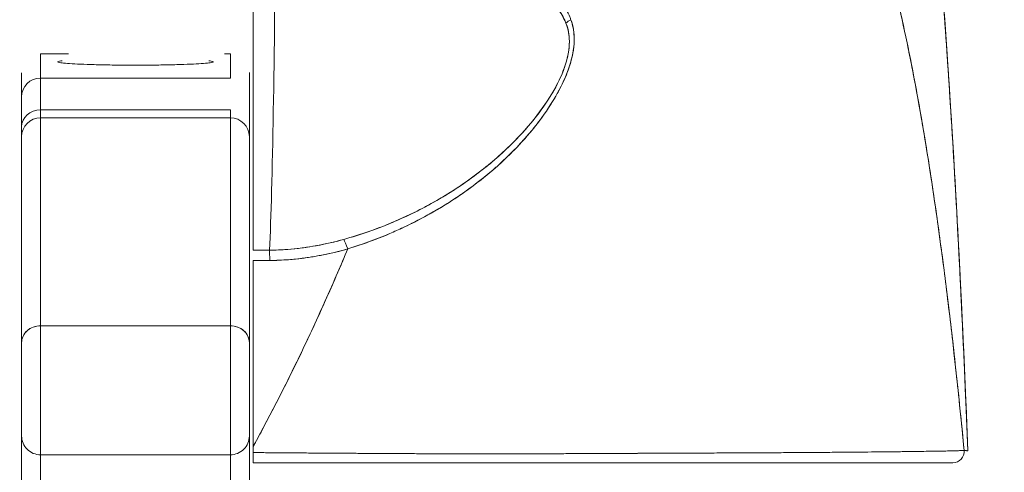
# Model space of a CAD drawing. Units: inches. Extents: x 13 to 412, y 8 to 255.
# Drawn here: x 119 to 120, y 77 to 78 of the extents above; entities that cross this region are included whole.
import ezdxf

# ---------------------------------------------------------------- set-up
doc = ezdxf.new("R2010")
doc.units = ezdxf.units.IN
doc.header["$LTSCALE"] = 25
doc.header["$MEASUREMENT"] = 0
doc.layers.get('0').update_dxf_attribs({"lineweight": 0})
doc.layers.add('Dimension (ANSI)', color=7, linetype='Continuous', lineweight=5)
doc.layers.add('Visible (ANSI)', color=7, linetype='Continuous', lineweight=5)
doc.styles.add('ROMANS', font='tahoma.ttf')
doc.dimstyles.new('Default (ANSI)', dxfattribs={"dimscale": 25, "dimtxt": 0.07, "dimasz": 0.07, "dimexe": 0.125, "dimexo": 0.0625, "dimgap": 0.031496, "dimtad": 0, "dimtih": 1, "dimtoh": 1, "dimrnd": 1e-08, "dimzin": 0, "dimdsep": 46, "dimtxsty": 'ROMANS', "dimblk": 'Filled-1', "dimcen": 0.09, "dimdle": 0.393701, "dimclrd": 256, "dimclre": 256, "dimclrt": 256, "dimadec": 0, "dimazin": 0, "dimtfac": 0.928571, "dimtofl": 0, "dimtmove": 0, "dimatfit": 3, "dimfxl": 1, "dimtolj": 1, "dimtzin": 0, "dimlwd": -1, "dimlwe": -1, "dimarcsym": 0})

# ---------------------------------------------------------------- blocks, each defined once
blk = doc.blocks.new('Filled-1')
at = {"color": 0}
for p, q in [((0, 0), (-1, 0.17857)), ((-1, 0.17857), (-1, -0.17857)), ((-1, 0), (0, 0)), ((-1, -0.17857), (0, 0))]:
    blk.add_line(p, q, dxfattribs=at)
at = {"color": 0, "flags": 128}
blk.add_lwpolyline([(-1, -0.17857), (0, 0), (-1, 0.17857), (-1, -0.17857)], dxfattribs=at)
at = {"color": 0}
blk.add_solid([(-1, -0.17857), (0, 0), (-1, 0.17857), (-1, -0.17857)], dxfattribs=at)
blk = doc.blocks.new('*D36')
at = {"layer": 'Defpoints', "color": 0, "transparency": 16777216}
for p in [(114.7606, 81.8658), (114.7606, 76.5337), (116.8936, 76.5337)]:
    blk.add_point(p, dxfattribs=at)
at = {"layer": 'Dimension (ANSI)', "transparency": 16777216}
for p, q in [((114.7606, 78.0962), (114.7606, 84.9908)), ((116.8936, 78.0962), (116.8936, 84.9908)), ((113.0106, 81.8658), (111.2606, 81.8658)), ((118.6436, 81.8658), (121.9728, 81.8658))]:
    blk.add_line(p, q, dxfattribs=at)
at = {"layer": 'Dimension (ANSI)', "transparency": 16777216, "xscale": 1.75000000745058, "yscale": 1.75000000745058, "zscale": 1.75000000745058}
blk.add_blockref('Filled-1', (114.7606, 81.8658), dxfattribs=at)
at = {"layer": 'Dimension (ANSI)', "transparency": 16777216, "xscale": 1.75000000745058, "yscale": 1.75000000745058, "zscale": 1.75000000745058, "rotation": 180}
blk.add_blockref('Filled-1', (116.8936, 81.8658), dxfattribs=at)
at = {"layer": 'Dimension (ANSI)', "transparency": 16777216, "insert": (125.89, 81.8658), "char_height": 1.75, "attachment_point": 5, "style": 'ROMANS'}
blk.add_mtext('\\A1;(2.13)', dxfattribs=at)

msp = doc.modelspace()

# ---------------------------------------------------------------- linework, layer by layer
at = {"layer": 'Visible (ANSI)'}
for p, q in [((119.7032, 78.05865), (119.7032, 77.69986)), ((119.48272, 77.90362), (119.51175, 77.90362)), ((119.48272, 77.8784), (119.48272, 77.90362)), ((119.67361, 77.90362), (119.67957, 77.90362)), ((119.67957, 77.90362), (119.67957, 77.8784)), ((119.46304, 77.88395), (119.46304, 77.85874)), ((119.69926, 77.88395), (119.69926, 77.88405)), ((119.69926, 77.85874), (119.69926, 77.88395)), ((119.67957, 77.8784), (119.48272, 77.8784)), ((119.48272, 77.84536), (119.48272, 77.8784)), ((119.46304, 77.82776), (119.46304, 77.85874)), ((119.46304, 77.85874), (119.46304, 77.82776)), ((119.69926, 77.82776), (119.69926, 77.85874)), ((119.48272, 77.84536), (119.48272, 77.83719)), ((119.48272, 77.84536), (119.67957, 77.84536)), ((119.48272, 77.84536), (119.48272, 77.83719)), ((119.67957, 77.83719), (119.67957, 77.84536)), ((119.48272, 77.62156), (119.48272, 77.83719)), ((119.48272, 77.83719), (119.48272, 77.62156)), ((119.48272, 77.83719), (119.67957, 77.83719)), ((119.67957, 77.83719), (119.67957, 77.62156)), ((119.67957, 77.62156), (119.67957, 77.83719)), ((119.46304, 77.81751), (119.46304, 77.82776)), ((119.46304, 77.81751), (119.46304, 77.82776)), ((119.69926, 77.81751), (119.69926, 77.82776)), ((119.46304, 77.6041), (119.46304, 77.81751)), ((119.46304, 77.81751), (119.46304, 77.6041)), ((119.69926, 77.6041), (119.69926, 77.81751)), ((119.69926, 77.6041), (119.69926, 77.81751)), ((119.7032, 77.69986), (119.72023, 77.69986)), ((119.48272, 77.48782), (119.48272, 77.62156)), ((119.67957, 77.62156), (119.48272, 77.62156)), ((119.48272, 77.62156), (119.48272, 77.48782)), ((119.48272, 77.62156), (119.67957, 77.62156)), ((119.67957, 77.62156), (119.67957, 77.48782)), ((119.67957, 77.48782), (119.67957, 77.62156)), ((119.46304, 77.50751), (119.46304, 77.6041)), ((119.46304, 77.6041), (119.46304, 77.5075)), ((119.69926, 77.50751), (119.69926, 77.6041)), ((119.69926, 77.5075), (119.69926, 77.6041)), ((119.46304, 77.33765), (119.46304, 77.5075)), ((119.46304, 77.5075), (119.46304, 77.33765)), ((119.69926, 77.33765), (119.69926, 77.5075)), ((119.69926, 77.33765), (119.69926, 77.5075)), ((120.37487, 77.49107), (120.37487, 77.49107)), ((119.48272, 77.48782), (119.48272, 77.32257)), ((119.48272, 77.32257), (119.48272, 77.48782)), ((119.48272, 77.48782), (119.67957, 77.48782)), ((119.67957, 77.48782), (119.67957, 77.32257)), ((119.67957, 77.32257), (119.67957, 77.48782)), ((120.07609, 77.48923), (120.07609, 77.48921))]:
    msp.add_line(p, q, dxfattribs=at)
for centre, start, end in [((119.48272, 77.81751), 90, 180), ((119.67957, 77.81751), 0, 90), ((119.48272, 77.5075), 179.99971, 270), ((119.67957, 77.5075), 270, 0.00029)]:
    msp.add_arc(centre, 0.01969, start, end, dxfattribs=at)
for centre, major_axis, ratio, start_param, end_param in [((119.7158, 78.20465), (0, -0.55118), 0.02, 0.4132028, 1.3023026), ((119.7158, 78.20465), (0, 0.55118), 0.02, 3.5550853, 4.4438953), ((120.04074, 77.92554), (-0.01865, -0.00744), 0.7696998, 4.8353846, 5.1527689), ((120.04074, 77.92554), (0.01865, 0.00744), 0.7697368, 1.6940331, 2.0113774), ((119.48272, 77.85874), (-0.01969, 0), 0.9990844, 4.712389, 6.2831853), ((119.48272, 77.82776), (-0.01969, 0), 0.8941795, 4.712389, 6.2831853), ((119.48272, 77.82776), (-0.01969, 0), 0.8941795, 4.712389, 6.2831853), ((119.80127, 77.69316), (-0.00536, 0.01935), 0.1157342, 5.1088461, 5.8709064), ((119.80127, 77.69316), (0.00536, -0.01935), 0.1157342, 1.9672551, 2.7293146), ((119.72039, 77.68154), (0.00022, -0.02008), 0.0044334, 1.9643681, 2.7281741), ((119.70319, 79.02018), (1.44041, 0.00002), 0.9240702, 4.71238, 4.724317), ((119.48272, 77.6041), (-0.01969, 0), 0.8873057, 4.712389, 6.2831904), ((119.48272, 77.6041), (-0.01969, 0), 0.8873057, 4.712389, 6.2831853), ((119.67957, 77.6041), (0.01969, 0), 0.8873057, 0, 1.5707963), ((119.67957, 77.6041), (0.01969, 0), 0.8873057, 6.2831802, 7.8539816), ((119.70319, 77.48087), (0, 0.12731), 0.0000279, 4.7852023, 4.8331851), ((120.42888, 77.49134), (0.00111, -0.01176), 0.9999692, 6.1891907, 7.8539816)]:
    msp.add_ellipse(centre, major_axis=major_axis, ratio=ratio, start_param=start_param, end_param=end_param, dxfattribs=at)
for points, knots in [([(120.37532, 78.35762), (120.39266, 78.25276), (120.40464, 78.13872), (120.42774, 77.85478), (120.43713, 77.67682), (120.44455, 77.49181)], [0, 0, 0, 0, 1.1373931, 1.1373931, 2.6312804, 2.6312804, 2.6312804, 2.6312804]), ([(120.44455, 77.49181), (120.44272, 77.53735), (120.44082, 77.58129), (120.43883, 77.62359), (120.43654, 77.6724), (120.43414, 77.71905), (120.43164, 77.76355), (120.42913, 77.80804), (120.42652, 77.85039), (120.4238, 77.89063), (120.42108, 77.93087), (120.41826, 77.96901), (120.41533, 78.00509), (120.4124, 78.04117), (120.40936, 78.07521), (120.40621, 78.10727), (120.40307, 78.13933), (120.39982, 78.16943), (120.39646, 78.19764), (120.3931, 78.22585), (120.38963, 78.25217), (120.38606, 78.27672), (120.38249, 78.30127), (120.37881, 78.32403), (120.37502, 78.34512)], [0, 0, 0, 0, 0.1101848, 0.1101848, 0.1101848, 0.2373013, 0.2373013, 0.2373013, 0.3644177, 0.3644177, 0.3644177, 0.4915342, 0.4915342, 0.4915342, 0.6186506, 0.6186506, 0.6186506, 0.7457671, 0.7457671, 0.7457671, 0.8728835, 0.8728835, 0.8728835, 1, 1, 1, 1]), ([(120.37502, 78.34512), (120.37552, 78.34236), (120.37601, 78.33957), (120.3765, 78.33675), (120.38014, 78.31594), (120.38367, 78.29354), (120.38711, 78.26946), (120.39054, 78.24539), (120.39387, 78.21964), (120.39711, 78.19212), (120.40034, 78.16461), (120.40348, 78.13533), (120.40651, 78.1042), (120.40955, 78.07308), (120.41248, 78.0401), (120.41532, 78.00522), (120.41815, 77.97033), (120.42089, 77.93352), (120.42352, 77.89475), (120.42616, 77.85598), (120.42869, 77.81524), (120.43113, 77.77249), (120.43357, 77.72973), (120.4359, 77.68498), (120.43814, 77.6382), (120.44037, 77.59142), (120.44251, 77.54262), (120.44455, 77.49181)], [0, 0, 0, 0, 0.0166324, 0.0166324, 0.0166324, 0.1395534, 0.1395534, 0.1395534, 0.2624743, 0.2624743, 0.2624743, 0.3853953, 0.3853953, 0.3853953, 0.5083162, 0.5083162, 0.5083162, 0.6312372, 0.6312372, 0.6312372, 0.7541581, 0.7541581, 0.7541581, 0.8770791, 0.8770791, 0.8770791, 1, 1, 1, 1]), ([(120.27013, 78.19439), (120.2794, 78.18553), (120.28841, 78.1745), (120.29715, 78.1611), (120.30588, 78.14769), (120.31435, 78.13191), (120.32255, 78.11361), (120.33074, 78.09531), (120.33866, 78.07447), (120.34631, 78.05098), (120.35396, 78.02748), (120.36134, 78.00133), (120.36844, 77.97241), (120.37555, 77.9435), (120.38238, 77.91183), (120.38894, 77.87735), (120.3955, 77.84288), (120.40179, 77.8056), (120.40781, 77.76554), (120.41382, 77.72547), (120.41957, 77.68262), (120.42504, 77.63706), (120.43051, 77.5915), (120.43571, 77.54324), (120.44064, 77.49245)], [0, 0, 0, 0, 0.1249479, 0.1249479, 0.1249479, 0.2499553, 0.2499553, 0.2499553, 0.3749628, 0.3749628, 0.3749628, 0.4999702, 0.4999702, 0.4999702, 0.6249777, 0.6249777, 0.6249777, 0.7499851, 0.7499851, 0.7499851, 0.8749926, 0.8749926, 0.8749926, 1, 1, 1, 1]), ([(120.44064, 77.49245), (120.43922, 77.5071), (120.43777, 77.52155), (120.43631, 77.53578), (120.43369, 77.56113), (120.43101, 77.5858), (120.42825, 77.60977), (120.42549, 77.63373), (120.42266, 77.65699), (120.41976, 77.67952), (120.41686, 77.70206), (120.41389, 77.72387), (120.41084, 77.74495), (120.40779, 77.76603), (120.40468, 77.78638), (120.40149, 77.80599), (120.3983, 77.82559), (120.39504, 77.84446), (120.3917, 77.86259), (120.38837, 77.88072), (120.38497, 77.8981), (120.38149, 77.91475), (120.37801, 77.93141), (120.37446, 77.94732), (120.37084, 77.9625), (120.36722, 77.97769), (120.36353, 77.99214), (120.35976, 78.00588), (120.356, 78.01961), (120.35216, 78.03263), (120.34825, 78.04494), (120.34434, 78.05725), (120.34036, 78.06885), (120.33631, 78.07977), (120.33226, 78.09069), (120.32813, 78.10091), (120.32394, 78.11047), (120.31974, 78.12003), (120.31547, 78.12891), (120.31113, 78.13715), (120.30679, 78.14539), (120.30238, 78.15298), (120.29789, 78.15994), (120.29341, 78.1669), (120.28885, 78.17324), (120.28423, 78.17897), (120.2796, 78.1847), (120.2749, 78.18984), (120.27013, 78.19439)], [0, 0, 0, 0, 0.0360686, 0.0360686, 0.0360686, 0.1003309, 0.1003309, 0.1003309, 0.1645931, 0.1645931, 0.1645931, 0.2288553, 0.2288553, 0.2288553, 0.2931175, 0.2931175, 0.2931175, 0.3573797, 0.3573797, 0.3573797, 0.4216419, 0.4216419, 0.4216419, 0.4859042, 0.4859042, 0.4859042, 0.5501664, 0.5501664, 0.5501664, 0.6144286, 0.6144286, 0.6144286, 0.6786908, 0.6786908, 0.6786908, 0.742953, 0.742953, 0.742953, 0.8072152, 0.8072152, 0.8072152, 0.8714774, 0.8714774, 0.8714774, 0.9357397, 0.9357397, 0.9357397, 1, 1, 1, 1]), ([(120.03277, 77.93888), (120.03242, 77.93982), (120.03205, 77.94075), (120.03166, 77.94169), (120.03057, 77.94428), (120.02929, 77.94686), (120.02782, 77.94939), (120.02627, 77.95205), (120.02451, 77.95467), (120.02251, 77.95722), (120.02112, 77.959), (120.01962, 77.96075), (120.018, 77.96247), (120.01717, 77.96335), (120.01631, 77.96422), (120.01542, 77.96509), (120.01267, 77.96777), (120.00963, 77.97037), (120.00632, 77.97288), (120.00283, 77.97554), (119.99903, 77.9781), (119.99496, 77.98061), (119.99371, 77.98139), (119.99243, 77.98216), (119.99113, 77.98292), (119.98799, 77.98476), (119.98471, 77.98657), (119.98128, 77.98839), (119.97625, 77.99105), (119.97092, 77.99371), (119.96531, 77.99647), (119.96154, 77.99832), (119.95764, 78.00023), (119.95363, 78.0022), (119.95138, 78.00331), (119.94909, 78.00443), (119.94677, 78.00559), (119.94037, 78.00877), (119.9337, 78.01215), (119.92681, 78.01579), (119.92063, 78.01906), (119.91427, 78.02255), (119.90778, 78.02632)], [0, 0, 0, 0, 0.0286465, 0.0286465, 0.0286465, 0.1082639, 0.1082639, 0.1082639, 0.1918618, 0.1918618, 0.1918618, 0.25, 0.25, 0.25, 0.2799041, 0.2799041, 0.2799041, 0.3724596, 0.3724596, 0.3724596, 0.4699688, 0.4699688, 0.4699688, 0.5, 0.5, 0.5, 0.5723042, 0.5723042, 0.5723042, 0.6784958, 0.6784958, 0.6784958, 0.75, 0.75, 0.75, 0.7900871, 0.7900871, 0.7900871, 0.9006981, 0.9006981, 0.9006981, 1, 1, 1, 1]), ([(119.90013, 78.01762), (119.91717, 78.00926), (119.93255, 78.00154), (119.94674, 77.99499), (119.96094, 77.98845), (119.97394, 77.98307), (119.98505, 77.97719), (119.99615, 77.9713), (120.00536, 77.96492), (120.01243, 77.95795), (120.0195, 77.95098), (120.02445, 77.94341), (120.02761, 77.93536)], [0, 0, 0, 0, 0.25, 0.25, 0.25, 0.5, 0.5, 0.5, 0.75, 0.75, 0.75, 1, 1, 1, 1]), ([(119.90013, 78.01762), (119.90676, 78.01404), (119.91338, 78.01071), (119.91994, 78.00756), (119.92691, 78.00421), (119.93381, 78.00105), (119.9406, 77.99799), (119.94708, 77.99508), (119.95345, 77.99226), (119.95966, 77.98946), (119.96523, 77.98694), (119.97066, 77.98443), (119.97588, 77.98181), (119.97629, 77.9816), (119.9767, 77.9814), (119.97711, 77.98119), (119.98144, 77.97899), (119.98562, 77.97677), (119.98963, 77.97446), (119.99361, 77.97216), (119.9974, 77.96978), (120.00097, 77.96724), (120.0042, 77.96495), (120.00724, 77.96253), (120.01006, 77.95997), (120.01262, 77.95764), (120.015, 77.95519), (120.01717, 77.95262), (120.01914, 77.95028), (120.02094, 77.94783), (120.02256, 77.94527), (120.02403, 77.94295), (120.02534, 77.94053), (120.02648, 77.93802), (120.02688, 77.93714), (120.02725, 77.93625), (120.02761, 77.93536)], [0, 0, 0, 0, 0.1232635, 0.1232635, 0.1232635, 0.2541667, 0.2541667, 0.2541667, 0.3791297, 0.3791297, 0.3791297, 0.4911569, 0.4911569, 0.4911569, 0.5, 0.5, 0.5, 0.5933992, 0.5933992, 0.5933992, 0.6862674, 0.6862674, 0.6862674, 0.7702958, 0.7702958, 0.7702958, 0.8465064, 0.8465064, 0.8465064, 0.9155475, 0.9155475, 0.9155475, 0.9782082, 0.9782082, 0.9782082, 1, 1, 1, 1]), ([(120.02761, 77.93536), (120.02958, 77.93036), (120.0308, 77.92489), (120.0311, 77.91902), (120.03137, 77.91404), (120.03097, 77.90877), (120.02996, 77.90336), (120.02951, 77.90089), (120.02892, 77.89838), (120.02821, 77.89585), (120.02579, 77.88724), (120.02194, 77.87835), (120.01725, 77.86958), (120.01673, 77.8686), (120.01619, 77.86763), (120.01565, 77.86666), (120.01105, 77.85842), (120.00566, 77.8503), (119.99974, 77.84242), (119.99264, 77.83296), (119.98479, 77.82383), (119.97634, 77.81509), (119.97084, 77.8094), (119.96509, 77.80387), (119.95911, 77.79852), (119.95487, 77.79473), (119.95053, 77.79103), (119.94611, 77.78743), (119.9355, 77.7788), (119.92439, 77.77072), (119.91286, 77.76321), (119.90334, 77.75701), (119.89353, 77.75121), (119.88347, 77.74581), (119.88255, 77.74531), (119.88163, 77.74482), (119.8807, 77.74433), (119.87087, 77.73915), (119.86081, 77.73435), (119.85058, 77.72995), (119.8414, 77.72601), (119.83208, 77.72239), (119.82265, 77.71911), (119.81427, 77.71618), (119.8058, 77.71352), (119.79726, 77.71114)], [0, 0, 0, 0, 0.0675974, 0.0675974, 0.0675974, 0.125, 0.125, 0.125, 0.1511666, 0.1511666, 0.1511666, 0.2400913, 0.2400913, 0.2400913, 0.25, 0.25, 0.25, 0.3338528, 0.3338528, 0.3338528, 0.4344491, 0.4344491, 0.4344491, 0.5, 0.5, 0.5, 0.5464839, 0.5464839, 0.5464839, 0.6579294, 0.6579294, 0.6579294, 0.75, 0.75, 0.75, 0.7584472, 0.7584472, 0.7584472, 0.8481185, 0.8481185, 0.8481185, 0.9285173, 0.9285173, 0.9285173, 1, 1, 1, 1]), ([(120.02761, 77.93536), (120.03004, 77.92977), (120.0312, 77.92338), (120.03118, 77.91626), (120.03117, 77.90913), (120.02997, 77.90128), (120.0273, 77.89277), (120.02463, 77.88425), (120.02048, 77.87506), (120.01498, 77.86549), (120.00949, 77.85591), (120.00264, 77.84594), (119.99454, 77.83583), (119.98644, 77.82572), (119.97709, 77.81546), (119.96638, 77.80525), (119.95567, 77.79504), (119.94361, 77.78487), (119.92982, 77.77484), (119.91603, 77.76482), (119.90046, 77.75501), (119.88496, 77.74661), (119.86946, 77.73821), (119.85405, 77.73116), (119.83937, 77.72533), (119.82468, 77.7195), (119.81073, 77.71486), (119.79726, 77.71114)], [0, 0, 0, 0, 0.1111111, 0.1111111, 0.1111111, 0.2222222, 0.2222222, 0.2222222, 0.3333333, 0.3333333, 0.3333333, 0.4444444, 0.4444444, 0.4444444, 0.5555556, 0.5555556, 0.5555556, 0.6666667, 0.6666667, 0.6666667, 0.7777778, 0.7777778, 0.7777778, 0.8888889, 0.8888889, 0.8888889, 1, 1, 1, 1]), ([(119.80127, 77.7012), (119.81532, 77.70567), (119.83022, 77.71096), (119.84513, 77.71728), (119.84974, 77.71923), (119.85434, 77.72127), (119.85893, 77.72342), (119.86283, 77.72524), (119.86671, 77.72713), (119.87056, 77.72909), (119.88, 77.73388), (119.88926, 77.73903), (119.8981, 77.74436), (119.90369, 77.74773), (119.90912, 77.75117), (119.91432, 77.75463), (119.91815, 77.75719), (119.92187, 77.75975), (119.92547, 77.76233), (119.92608, 77.76276), (119.92668, 77.7632), (119.92728, 77.76363), (119.93827, 77.77159), (119.94817, 77.77966), (119.95729, 77.78784), (119.95766, 77.78817), (119.95803, 77.7885), (119.95839, 77.78883), (119.96893, 77.79835), (119.97842, 77.80803), (119.9868, 77.81765), (119.98864, 77.81977), (119.99043, 77.82188), (119.99217, 77.82399), (119.99311, 77.82513), (119.99404, 77.82627), (119.99495, 77.82741), (120.00219, 77.83646), (120.00846, 77.8454), (120.01379, 77.8541), (120.01466, 77.85551), (120.0155, 77.85692), (120.01632, 77.85832), (120.02255, 77.86898), (120.02738, 77.87923), (120.03066, 77.88876), (120.0308, 77.88915), (120.03093, 77.88955), (120.03107, 77.88995), (120.03434, 77.8998), (120.03593, 77.90885), (120.03617, 77.91701), (120.0364, 77.92516), (120.03528, 77.93242), (120.03277, 77.93888)], [0, 0, 0, 0, 0.0955226, 0.0955226, 0.0955226, 0.125, 0.125, 0.125, 0.1500058, 0.1500058, 0.1500058, 0.2112656, 0.2112656, 0.2112656, 0.25, 0.25, 0.25, 0.2785792, 0.2785792, 0.2785792, 0.2833677, 0.2833677, 0.2833677, 0.3714529, 0.3714529, 0.3714529, 0.375, 0.375, 0.375, 0.4774625, 0.4774625, 0.4774625, 0.5, 0.5, 0.5, 0.512193, 0.512193, 0.512193, 0.6092093, 0.6092093, 0.6092093, 0.625, 0.625, 0.625, 0.7449874, 0.7449874, 0.7449874, 0.75, 0.75, 0.75, 0.875, 0.875, 0.875, 1, 1, 1, 1]), ([(119.80127, 77.7012), (119.81012, 77.7039), (119.81871, 77.70684), (119.82703, 77.70997), (119.83685, 77.71365), (119.84628, 77.7176), (119.85532, 77.72174), (119.85871, 77.7233), (119.86204, 77.72487), (119.86531, 77.72648), (119.8724, 77.72995), (119.87922, 77.73353), (119.8858, 77.7372), (119.89728, 77.7436), (119.90801, 77.75028), (119.91804, 77.75715), (119.93032, 77.76555), (119.94157, 77.77423), (119.95181, 77.78303), (119.95473, 77.78554), (119.95757, 77.78805), (119.96032, 77.79058), (119.96819, 77.79778), (119.97541, 77.80503), (119.982, 77.81226), (119.98582, 77.81646), (119.98944, 77.82065), (119.99285, 77.82482), (119.99729, 77.83024), (120.00138, 77.83564), (120.00514, 77.84097), (120.00924, 77.84681), (120.01295, 77.85257), (120.01625, 77.85821), (120.01848, 77.86201), (120.02051, 77.86576), (120.02237, 77.86944), (120.02579, 77.87623), (120.02859, 77.88279), (120.03074, 77.889), (120.03169, 77.89174), (120.03251, 77.89442), (120.0332, 77.89703), (120.03494, 77.90356), (120.03591, 77.90973), (120.03612, 77.91568), (120.03619, 77.91764), (120.03619, 77.91958), (120.0361, 77.92149), (120.03582, 77.92769), (120.03466, 77.93354), (120.03277, 77.93888)], [0, 0, 0, 0, 0.0477041, 0.0477041, 0.0477041, 0.1039493, 0.1039493, 0.1039493, 0.125, 0.125, 0.125, 0.1705491, 0.1705491, 0.1705491, 0.25, 0.25, 0.25, 0.3472889, 0.3472889, 0.3472889, 0.375, 0.375, 0.375, 0.4541192, 0.4541192, 0.4541192, 0.5, 0.5, 0.5, 0.5597123, 0.5597123, 0.5597123, 0.625, 0.625, 0.625, 0.668948, 0.668948, 0.668948, 0.75, 0.75, 0.75, 0.7857815, 0.7857815, 0.7857815, 0.875, 0.875, 0.875, 0.9044243, 0.9044243, 0.9044243, 1, 1, 1, 1]), ([(119.5052, 77.89637), (119.5041, 77.89624), (119.50319, 77.8961), (119.50247, 77.89597), (119.50112, 77.89572), (119.50044, 77.89546), (119.50044, 77.8952), (119.50044, 77.89494), (119.50112, 77.89468), (119.50247, 77.89443), (119.50382, 77.89418), (119.50584, 77.89393), (119.50846, 77.8937), (119.51109, 77.89346), (119.51434, 77.89324), (119.51811, 77.89304), (119.52189, 77.89284), (119.5262, 77.89266), (119.53093, 77.8925), (119.53566, 77.89233), (119.54081, 77.8922), (119.54628, 77.89208), (119.55175, 77.89197), (119.55754, 77.89189), (119.56339, 77.89183), (119.56923, 77.89177), (119.57512, 77.89175), (119.58115, 77.89175)], [0.39025563, 0.39025563, 0.39025563, 0.39025563, 0.42857143, 0.42857143, 0.42857143, 0.5, 0.5, 0.5, 0.57142857, 0.57142857, 0.57142857, 0.64285714, 0.64285714, 0.64285714, 0.71428571, 0.71428571, 0.71428571, 0.78571429, 0.78571429, 0.78571429, 0.85714286, 0.85714286, 0.85714286, 0.92857143, 0.92857143, 0.92857143, 1, 1, 1, 1]), ([(119.58115, 77.89175), (119.58719, 77.89175), (119.59308, 77.89177), (119.59893, 77.89183), (119.60477, 77.89189), (119.61057, 77.89197), (119.61604, 77.89208), (119.62151, 77.8922), (119.62666, 77.89234), (119.63139, 77.8925), (119.63612, 77.89266), (119.64042, 77.89284), (119.6442, 77.89304), (119.64798, 77.89325), (119.65122, 77.89347), (119.65384, 77.8937), (119.65647, 77.89393), (119.65848, 77.89418), (119.65983, 77.89443), (119.66118, 77.89468), (119.66186, 77.89494), (119.66186, 77.8952), (119.66186, 77.89546), (119.66117, 77.89572), (119.65982, 77.89597), (119.6591, 77.8961), (119.65819, 77.89624), (119.6571, 77.89637)], [0, 0, 0, 0, 0.07142857, 0.07142857, 0.07142857, 0.14285714, 0.14285714, 0.14285714, 0.21428571, 0.21428571, 0.21428571, 0.28571429, 0.28571429, 0.28571429, 0.35714286, 0.35714286, 0.35714286, 0.42857143, 0.42857143, 0.42857143, 0.5, 0.5, 0.5, 0.57142857, 0.57142857, 0.57142857, 0.60965073, 0.60965073, 0.60965073, 0.60965073]), ([(119.79726, 77.71114), (119.78799, 77.70855), (119.77859, 77.70637), (119.76909, 77.70464), (119.75911, 77.70283), (119.74904, 77.70152), (119.73891, 77.70074), (119.7327, 77.70027), (119.72646, 77.69999), (119.72023, 77.69993)], [0, 0, 0, 0, 0.3708357, 0.3708357, 0.3708357, 0.7606314, 0.7606314, 0.7606314, 1, 1, 1, 1]), ([(119.79726, 77.71114), (119.78874, 77.70873), (119.78032, 77.70676), (119.77169, 77.70513), (119.76306, 77.70349), (119.7542, 77.7022), (119.74563, 77.70134), (119.73706, 77.70047), (119.72877, 77.70001), (119.72023, 77.69993)], [0, 0, 0, 0, 0.3333333, 0.3333333, 0.3333333, 0.6666667, 0.6666667, 0.6666667, 1, 1, 1, 1]), ([(119.7032, 77.49621), (119.70635, 77.50201), (119.70947, 77.5078), (119.71255, 77.51358), (119.72383, 77.53476), (119.73461, 77.55588), (119.7449, 77.57682), (119.75519, 77.59777), (119.76498, 77.61854), (119.77427, 77.63906), (119.78356, 77.65958), (119.79236, 77.67984), (119.80066, 77.69975), (119.80086, 77.70024), (119.80107, 77.70072), (119.80127, 77.7012)], [0, 0, 0, 0, 0.0827868, 0.0827868, 0.0827868, 0.386071, 0.386071, 0.386071, 0.6893552, 0.6893552, 0.6893552, 0.9926394, 0.9926394, 0.9926394, 1, 1, 1, 1]), ([(119.80127, 77.7012), (119.78762, 77.66841), (119.77263, 77.63465), (119.75628, 77.60035), (119.73994, 77.56605), (119.72224, 77.5312), (119.7032, 77.49621)], [0, 0, 0, 0, 0.5, 0.5, 0.5, 1, 1, 1, 1]), ([(119.72039, 77.68924), (119.73028, 77.68943), (119.74012, 77.68999), (119.74945, 77.69099), (119.74985, 77.69103), (119.75024, 77.69108), (119.75063, 77.69112), (119.75953, 77.69211), (119.76798, 77.6935), (119.77626, 77.69514), (119.78491, 77.69686), (119.79338, 77.69886), (119.80127, 77.7012)], [0, 0, 0, 0, 0.3333333, 0.3333333, 0.3333333, 0.3473762, 0.3473762, 0.3473762, 0.6666667, 0.6666667, 0.6666667, 1, 1, 1, 1]), ([(119.72039, 77.68924), (119.72689, 77.68931), (119.73346, 77.6896), (119.74004, 77.69011), (119.74238, 77.69029), (119.74472, 77.6905), (119.74706, 77.69074), (119.75526, 77.69157), (119.76348, 77.69274), (119.77175, 77.69427), (119.77251, 77.69441), (119.77326, 77.69456), (119.77402, 77.6947), (119.78306, 77.69644), (119.79217, 77.69861), (119.80127, 77.7012)], [0, 0, 0, 0, 0.2460848, 0.2460848, 0.2460848, 0.3333333, 0.3333333, 0.3333333, 0.6387921, 0.6387921, 0.6387921, 0.6666667, 0.6666667, 0.6666667, 1, 1, 1, 1]), ([(119.7032, 77.49621), (119.70295, 77.51825), (119.70313, 77.54026), (119.7032, 77.56201), (119.70321, 77.56664), (119.70322, 77.57126), (119.70322, 77.57586), (119.70323, 77.58444), (119.70322, 77.59297), (119.70321, 77.60147), (119.7032, 77.60985), (119.70319, 77.61819), (119.7032, 77.62649), (119.7032, 77.63913), (119.70323, 77.65166), (119.70323, 77.66407), (119.70323, 77.67249), (119.70323, 77.68085), (119.7032, 77.68914)], [0, 0, 0, 0, 0.3333333, 0.3333333, 0.3333333, 0.4042377, 0.4042377, 0.4042377, 0.5363035, 0.5363035, 0.5363035, 0.6666667, 0.6666667, 0.6666667, 0.8651908, 0.8651908, 0.8651908, 1, 1, 1, 1]), ([(119.7032, 77.49014), (119.70365, 77.49013), (119.7041, 77.49013), (119.70455, 77.49012), (119.70635, 77.49011), (119.70815, 77.49009), (119.70994, 77.49008), (119.71192, 77.49006), (119.7139, 77.49005), (119.71587, 77.49003), (119.71801, 77.49001), (119.72015, 77.49), (119.72229, 77.48998), (119.72458, 77.48996), (119.72686, 77.48994), (119.72914, 77.48992), (119.73156, 77.4899), (119.73398, 77.48989), (119.7364, 77.48987), (119.73895, 77.48985), (119.7415, 77.48983), (119.74403, 77.48981), (119.74674, 77.48979), (119.74943, 77.48977), (119.75211, 77.48975), (119.755, 77.48973), (119.75787, 77.48971), (119.76072, 77.48969), (119.76382, 77.48966), (119.76689, 77.48964), (119.76996, 77.48962), (119.77329, 77.4896), (119.77661, 77.48957), (119.77991, 77.48955), (119.78351, 77.48953), (119.7871, 77.4895), (119.79066, 77.48948), (119.79458, 77.48945), (119.79847, 77.48943), (119.80233, 77.4894), (119.80659, 77.48937), (119.81082, 77.48935), (119.81501, 77.48932), (119.8194, 77.4893), (119.82375, 77.48927), (119.82806, 77.48924), (119.82828, 77.48924), (119.8285, 77.48924), (119.82872, 77.48924), (119.83375, 77.48921), (119.83872, 77.48918), (119.84364, 77.48915), (119.84926, 77.48912), (119.85482, 77.48909), (119.86033, 77.48906), (119.8659, 77.48903), (119.87143, 77.489), (119.87693, 77.48897), (119.88207, 77.48895), (119.88719, 77.48892), (119.89229, 77.4889), (119.89715, 77.48888), (119.902, 77.48887), (119.90683, 77.48885), (119.91157, 77.48884), (119.9163, 77.48882), (119.92103, 77.48882), (119.92584, 77.48881), (119.93065, 77.4888), (119.93547, 77.4888), (119.93643, 77.4888), (119.93738, 77.4888), (119.93833, 77.4888), (119.9425, 77.4888), (119.94668, 77.4888), (119.95086, 77.4888), (119.95651, 77.4888), (119.96217, 77.48881), (119.96784, 77.48882), (119.97414, 77.48883), (119.98047, 77.48884), (119.98682, 77.48886), (119.99384, 77.48888), (120.00089, 77.4889), (120.00798, 77.48893), (120.01576, 77.48895), (120.02359, 77.48898), (120.03145, 77.48902), (120.03715, 77.48904), (120.04287, 77.48906), (120.04861, 77.48909), (120.05152, 77.4891), (120.05443, 77.48912), (120.05735, 77.48913), (120.06661, 77.48917), (120.07591, 77.48921), (120.08518, 77.48926), (120.09407, 77.4893), (120.10294, 77.48934), (120.11172, 77.48938), (120.1202, 77.48942), (120.12861, 77.48946), (120.13688, 77.48949), (120.14468, 77.48953), (120.15236, 77.48956), (120.15988, 77.4896), (120.16022, 77.4896), (120.16057, 77.4896), (120.16092, 77.4896), (120.16881, 77.48964), (120.17652, 77.48967), (120.18406, 77.4897), (120.19181, 77.48974), (120.19938, 77.48977), (120.20678, 77.48981), (120.21466, 77.48984), (120.22235, 77.48988), (120.22986, 77.48992), (120.23809, 77.48996), (120.24611, 77.49), (120.25393, 77.49005), (120.25438, 77.49005), (120.25483, 77.49005), (120.25529, 77.49005), (120.26353, 77.4901), (120.27156, 77.49015), (120.27936, 77.49021), (120.28804, 77.49027), (120.29643, 77.49033), (120.3045, 77.4904), (120.31245, 77.49046), (120.32009, 77.49053), (120.32742, 77.49059), (120.32935, 77.49061), (120.33126, 77.49063), (120.33315, 77.49064), (120.33827, 77.49069), (120.34323, 77.49074), (120.34801, 77.49079), (120.3544, 77.49085), (120.36049, 77.49091), (120.36627, 77.49098), (120.37188, 77.49104), (120.37719, 77.4911), (120.3822, 77.49116), (120.3854, 77.4912), (120.38848, 77.49124), (120.39142, 77.49128), (120.39294, 77.4913), (120.39442, 77.49132), (120.39587, 77.49134), (120.39995, 77.4914), (120.40377, 77.49145), (120.40731, 77.49151), (120.4105, 77.49156), (120.41347, 77.49161), (120.41622, 77.49166), (120.41877, 77.4917), (120.42112, 77.49175), (120.42328, 77.49179), (120.42486, 77.49183), (120.42633, 77.49186), (120.4277, 77.49189), (120.42821, 77.4919), (120.4287, 77.49192), (120.42919, 77.49193), (120.43098, 77.49197), (120.43257, 77.49202), (120.43394, 77.49206), (120.43535, 77.49211), (120.43654, 77.49215), (120.4375, 77.49219), (120.43849, 77.49224), (120.43925, 77.49228), (120.43977, 77.49232), (120.44027, 77.49237), (120.44056, 77.49241), (120.44064, 77.49245)], [0, 0, 0, 0, 0.0011509, 0.0011509, 0.0011509, 0.0057227, 0.0057227, 0.0057227, 0.010767, 0.010767, 0.010767, 0.0162446, 0.0162446, 0.0162446, 0.0221211, 0.0221211, 0.0221211, 0.0283707, 0.0283707, 0.0283707, 0.0349867, 0.0349867, 0.0349867, 0.0420271, 0.0420271, 0.0420271, 0.0495831, 0.0495831, 0.0495831, 0.057751, 0.057751, 0.057751, 0.0666343, 0.0666343, 0.0666343, 0.0763461, 0.0763461, 0.0763461, 0.0870131, 0.0870131, 0.0870131, 0.0987823, 0.0987823, 0.0987823, 0.1111111, 0.1111111, 0.1111111, 0.1117373, 0.1117373, 0.1117373, 0.1261384, 0.1261384, 0.1261384, 0.1425912, 0.1425912, 0.1425912, 0.1592525, 0.1592525, 0.1592525, 0.1748735, 0.1748735, 0.1748735, 0.1897789, 0.1897789, 0.1897789, 0.2043932, 0.2043932, 0.2043932, 0.2192829, 0.2192829, 0.2192829, 0.2222222, 0.2222222, 0.2222222, 0.2350959, 0.2350959, 0.2350959, 0.2524505, 0.2524505, 0.2524505, 0.2717052, 0.2717052, 0.2717052, 0.2929892, 0.2929892, 0.2929892, 0.3163729, 0.3163729, 0.3163729, 0.3333333, 0.3333333, 0.3333333, 0.3419157, 0.3419157, 0.3419157, 0.3692011, 0.3692011, 0.3692011, 0.395367, 0.395367, 0.395367, 0.4206282, 0.4206282, 0.4206282, 0.4444444, 0.4444444, 0.4444444, 0.4455456, 0.4455456, 0.4455456, 0.4706062, 0.4706062, 0.4706062, 0.4963666, 0.4963666, 0.4963666, 0.5237821, 0.5237821, 0.5237821, 0.553815, 0.553815, 0.553815, 0.5555556, 0.5555556, 0.5555556, 0.5873197, 0.5873197, 0.5873197, 0.6226959, 0.6226959, 0.6226959, 0.6574867, 0.6574867, 0.6574867, 0.6666667, 0.6666667, 0.6666667, 0.6915609, 0.6915609, 0.6915609, 0.7248127, 0.7248127, 0.7248127, 0.7571311, 0.7571311, 0.7571311, 0.7777778, 0.7777778, 0.7777778, 0.7883997, 0.7883997, 0.7883997, 0.8183588, 0.8183588, 0.8183588, 0.845378, 0.845378, 0.845378, 0.870503, 0.870503, 0.870503, 0.8888889, 0.8888889, 0.8888889, 0.8957748, 0.8957748, 0.8957748, 0.9214813, 0.9214813, 0.9214813, 0.9477805, 0.9477805, 0.9477805, 0.9746573, 0.9746573, 0.9746573, 1, 1, 1, 1]), ([(120.44064, 77.49245), (120.44049, 77.4924), (120.43966, 77.49232), (120.43786, 77.49223), (120.43676, 77.49217), (120.43532, 77.49211), (120.43349, 77.49205), (120.43215, 77.492), (120.4306, 77.49196), (120.42883, 77.49191), (120.42449, 77.4918), (120.41884, 77.49169), (120.4114, 77.49157), (120.41094, 77.49157), (120.41048, 77.49156), (120.41001, 77.49155), (120.40296, 77.49144), (120.39433, 77.49132), (120.38405, 77.49119), (120.37789, 77.49111), (120.37115, 77.49103), (120.36384, 77.49095), (120.35821, 77.49089), (120.35225, 77.49083), (120.346, 77.49076), (120.33103, 77.49062), (120.3144, 77.49047), (120.29736, 77.49034), (120.29683, 77.49034), (120.29629, 77.49034), (120.29576, 77.49033), (120.27717, 77.4902), (120.25824, 77.49007), (120.23909, 77.48996), (120.23276, 77.48993), (120.2264, 77.48989), (120.22001, 77.48986), (120.21563, 77.48983), (120.21123, 77.48981), (120.20683, 77.48979), (120.19555, 77.48974), (120.18422, 77.48969), (120.17288, 77.48964), (120.16268, 77.4896), (120.15246, 77.48957), (120.14233, 77.48953), (120.14078, 77.48953), (120.13923, 77.48952), (120.13768, 77.48952), (120.1257, 77.48947), (120.11379, 77.48942), (120.10204, 77.48936), (120.09003, 77.4893), (120.07819, 77.48924), (120.06643, 77.48918), (120.05478, 77.48912), (120.04326, 77.48907), (120.03185, 77.48902), (120.02021, 77.48897), (120.00869, 77.48892), (119.99734, 77.48889), (119.99616, 77.48889), (119.99499, 77.48888), (119.99381, 77.48888), (119.98358, 77.48885), (119.97345, 77.48883), (119.9635, 77.48882), (119.95232, 77.4888), (119.94137, 77.48879), (119.93058, 77.4888), (119.92884, 77.4888), (119.92709, 77.48881), (119.92536, 77.48881), (119.91619, 77.48882), (119.90719, 77.48885), (119.89831, 77.48888), (119.88749, 77.48892), (119.87683, 77.48898), (119.86642, 77.48903), (119.86484, 77.48904), (119.86326, 77.48905), (119.86169, 77.48906), (119.85281, 77.48911), (119.84407, 77.48915), (119.83552, 77.4892), (119.82555, 77.48926), (119.81584, 77.48931), (119.8064, 77.48937), (119.80535, 77.48938), (119.8043, 77.48938), (119.80326, 77.48939), (119.79515, 77.48944), (119.78727, 77.4895), (119.77952, 77.48955), (119.7713, 77.48961), (119.76322, 77.48966), (119.75523, 77.48972), (119.7536, 77.48973), (119.75198, 77.48974), (119.75036, 77.48975), (119.74474, 77.48979), (119.73917, 77.48983), (119.73373, 77.48987), (119.72265, 77.48996), (119.71216, 77.49005), (119.7032, 77.49014)], [0, 0, 0, 0, 0.0478542, 0.0478542, 0.0478542, 0.0769231, 0.0769231, 0.0769231, 0.0983166, 0.0983166, 0.0983166, 0.1506385, 0.1506385, 0.1506385, 0.1538462, 0.1538462, 0.1538462, 0.2019809, 0.2019809, 0.2019809, 0.2307692, 0.2307692, 0.2307692, 0.2529487, 0.2529487, 0.2529487, 0.3060298, 0.3060298, 0.3060298, 0.3076923, 0.3076923, 0.3076923, 0.3655017, 0.3655017, 0.3655017, 0.3846154, 0.3846154, 0.3846154, 0.39773, 0.39773, 0.39773, 0.4313141, 0.4313141, 0.4313141, 0.4615385, 0.4615385, 0.4615385, 0.4661585, 0.4661585, 0.4661585, 0.5019155, 0.5019155, 0.5019155, 0.5384615, 0.5384615, 0.5384615, 0.5746506, 0.5746506, 0.5746506, 0.6115605, 0.6115605, 0.6115605, 0.6153846, 0.6153846, 0.6153846, 0.6487729, 0.6487729, 0.6487729, 0.6862432, 0.6862432, 0.6862432, 0.6923077, 0.6923077, 0.6923077, 0.7243339, 0.7243339, 0.7243339, 0.7633117, 0.7633117, 0.7633117, 0.7692308, 0.7692308, 0.7692308, 0.8027348, 0.8027348, 0.8027348, 0.841808, 0.841808, 0.841808, 0.8461538, 0.8461538, 0.8461538, 0.8799271, 0.8799271, 0.8799271, 0.9157714, 0.9157714, 0.9157714, 0.9230769, 0.9230769, 0.9230769, 0.9483882, 0.9483882, 0.9483882, 1, 1, 1, 1]), ([(120.44455, 77.49181), (120.44452, 77.49197), (120.4445, 77.49207), (120.44446, 77.49212), (120.44445, 77.49216), (120.44442, 77.49217), (120.4444, 77.49217), (120.44439, 77.49216), (120.44438, 77.49216), (120.44438, 77.49216), (120.44435, 77.49214), (120.44431, 77.4921), (120.44428, 77.49205), (120.44424, 77.49201), (120.4442, 77.49197), (120.44416, 77.49193), (120.44416, 77.49193), (120.44416, 77.49193), (120.44416, 77.49193), (120.44412, 77.4919), (120.44407, 77.49187), (120.44403, 77.49185), (120.44398, 77.49183), (120.44393, 77.49182), (120.44388, 77.49182), (120.44383, 77.49182), (120.44379, 77.49182), (120.44374, 77.49183), (120.44367, 77.49184), (120.44361, 77.49186), (120.44354, 77.49188), (120.44342, 77.49193), (120.44329, 77.49198), (120.44315, 77.49204), (120.44314, 77.49204), (120.44312, 77.49205), (120.44311, 77.49206), (120.44298, 77.4921), (120.44285, 77.49215), (120.44272, 77.49218), (120.44264, 77.4922), (120.44256, 77.49221), (120.44248, 77.49221), (120.44244, 77.49222), (120.4424, 77.49222), (120.44236, 77.49222), (120.44231, 77.49222), (120.44226, 77.49222), (120.44221, 77.49222), (120.44211, 77.49222), (120.44201, 77.49221), (120.44191, 77.49219), (120.4418, 77.49218), (120.44169, 77.49216), (120.44157, 77.49215), (120.44156, 77.49215), (120.44155, 77.49215), (120.44154, 77.49215), (120.44142, 77.49214), (120.44129, 77.49214), (120.44116, 77.49216), (120.44099, 77.49219), (120.44082, 77.49227), (120.44064, 77.49245)], [0, 0, 0, 0, 0.0868542, 0.0868542, 0.0868542, 0.1428571, 0.1428571, 0.1428571, 0.1603931, 0.1603931, 0.1603931, 0.2253322, 0.2253322, 0.2253322, 0.2840723, 0.2840723, 0.2840723, 0.2857143, 0.2857143, 0.2857143, 0.3379951, 0.3379951, 0.3379951, 0.387858, 0.387858, 0.387858, 0.4285714, 0.4285714, 0.4285714, 0.4779025, 0.4779025, 0.4779025, 0.5617985, 0.5617985, 0.5617985, 0.5714286, 0.5714286, 0.5714286, 0.6473982, 0.6473982, 0.6473982, 0.6927927, 0.6927927, 0.6927927, 0.7142857, 0.7142857, 0.7142857, 0.741164, 0.741164, 0.741164, 0.7936712, 0.7936712, 0.7936712, 0.8519614, 0.8519614, 0.8519614, 0.8571429, 0.8571429, 0.8571429, 0.918923, 0.918923, 0.918923, 1, 1, 1, 1]), ([(119.7032, 77.47953), (119.7032, 77.47953), (119.7032, 77.48), (119.7032, 77.48092), (119.7032, 77.48184), (119.7032, 77.48315), (119.7032, 77.48476), (119.7032, 77.48637), (119.7032, 77.4883), (119.7032, 77.49014)], [0, 0, 0, 0, 0.3333333, 0.3333333, 0.3333333, 0.6666667, 0.6666667, 0.6666667, 1, 1, 1, 1]), ([(120.42888, 77.47953), (120.4288, 77.47953), (120.42851, 77.47953), (120.42802, 77.47953), (120.42749, 77.47953), (120.42674, 77.47953), (120.42576, 77.47953), (120.42481, 77.47953), (120.42364, 77.47953), (120.42224, 77.47953), (120.42089, 77.47953), (120.41932, 77.47953), (120.41755, 77.47953), (120.41581, 77.47953), (120.41386, 77.47953), (120.41172, 77.47953), (120.40959, 77.47953), (120.40727, 77.47953), (120.40476, 77.47953), (120.40205, 77.47953), (120.39913, 77.47953), (120.39598, 77.47953), (120.3925, 77.47953), (120.38874, 77.47953), (120.38472, 77.47953), (120.38115, 77.47953), (120.37738, 77.47953), (120.37341, 77.47953), (120.3727, 77.47953), (120.37199, 77.47953), (120.37127, 77.47953), (120.36635, 77.47953), (120.36112, 77.47953), (120.35559, 77.47953), (120.34992, 77.47953), (120.34393, 77.47953), (120.33764, 77.47953), (120.3312, 77.47953), (120.32445, 77.47953), (120.31738, 77.47953), (120.31018, 77.47953), (120.30267, 77.47953), (120.29483, 77.47953), (120.2869, 77.47953), (120.27864, 77.47953), (120.27007, 77.47953), (120.262, 77.47953), (120.25365, 77.47953), (120.24503, 77.47953), (120.23734, 77.47953), (120.22943, 77.47953), (120.22131, 77.47953), (120.22026, 77.47953), (120.2192, 77.47953), (120.21814, 77.47953), (120.21174, 77.47953), (120.20521, 77.47953), (120.19857, 77.47953), (120.19125, 77.47953), (120.18379, 77.47953), (120.17619, 77.47953), (120.16873, 77.47953), (120.16113, 77.47953), (120.1534, 77.47953), (120.14563, 77.47953), (120.13774, 77.47953), (120.12973, 77.47953), (120.12284, 77.47953), (120.11588, 77.47953), (120.10883, 77.47953), (120.10754, 77.47953), (120.10625, 77.47953), (120.10495, 77.47953), (120.09634, 77.47953), (120.08763, 77.47953), (120.0788, 77.47953), (120.06978, 77.47953), (120.06064, 77.47953), (120.05138, 77.47953), (120.04299, 77.47953), (120.0345, 77.47953), (120.0259, 77.47953), (120.01828, 77.47953), (120.01058, 77.47953), (120.00281, 77.47953), (119.99668, 77.47953), (119.9905, 77.47953), (119.98429, 77.47953), (119.98352, 77.47953), (119.98275, 77.47953), (119.98198, 77.47953), (119.9758, 77.47953), (119.96957, 77.47953), (119.9633, 77.47953), (119.95776, 77.47953), (119.9522, 77.47953), (119.9466, 77.47953), (119.94158, 77.47953), (119.93654, 77.47953), (119.93148, 77.47953), (119.92677, 77.47953), (119.92204, 77.47953), (119.9173, 77.47953), (119.91267, 77.47953), (119.90803, 77.47953), (119.90338, 77.47953), (119.89864, 77.47953), (119.89389, 77.47953), (119.88912, 77.47953), (119.88411, 77.47953), (119.87908, 77.47953), (119.87404, 77.47953), (119.86862, 77.47953), (119.86319, 77.47953), (119.85773, 77.47953), (119.85228, 77.47953), (119.84681, 77.47953), (119.84132, 77.47953), (119.83644, 77.47953), (119.83155, 77.47953), (119.82664, 77.47953), (119.82216, 77.47953), (119.81766, 77.47953), (119.81315, 77.47953), (119.809, 77.47953), (119.80484, 77.47953), (119.80068, 77.47953), (119.79685, 77.47953), (119.79303, 77.47953), (119.78919, 77.47953), (119.78567, 77.47953), (119.78214, 77.47953), (119.77861, 77.47953), (119.77534, 77.47953), (119.77208, 77.47953), (119.76881, 77.47953), (119.76579, 77.47953), (119.76276, 77.47953), (119.75973, 77.47953), (119.75691, 77.47953), (119.75408, 77.47953), (119.75126, 77.47953), (119.74861, 77.47953), (119.74596, 77.47953), (119.74331, 77.47953), (119.74081, 77.47953), (119.7383, 77.47953), (119.7358, 77.47953), (119.73342, 77.47953), (119.73104, 77.47953), (119.72866, 77.47953), (119.7282, 77.47953), (119.72774, 77.47953), (119.72728, 77.47953), (119.7255, 77.47953), (119.72371, 77.47953), (119.72192, 77.47953), (119.71982, 77.47953), (119.71772, 77.47953), (119.71561, 77.47953), (119.71367, 77.47953), (119.71173, 77.47953), (119.70978, 77.47953), (119.70802, 77.47953), (119.70625, 77.47953), (119.70448, 77.47953), (119.70405, 77.47953), (119.70362, 77.47953), (119.7032, 77.47953)], [0, 0, 0, 0, 0.0267102, 0.0267102, 0.0267102, 0.0550116, 0.0550116, 0.0550116, 0.0826777, 0.0826777, 0.0826777, 0.1096932, 0.1096932, 0.1096932, 0.1362255, 0.1362255, 0.1362255, 0.1625794, 0.1625794, 0.1625794, 0.1908911, 0.1908911, 0.1908911, 0.2222458, 0.2222458, 0.2222458, 0.25, 0.25, 0.25, 0.2549255, 0.2549255, 0.2549255, 0.2886466, 0.2886466, 0.2886466, 0.3232651, 0.3232651, 0.3232651, 0.3586392, 0.3586392, 0.3586392, 0.3946298, 0.3946298, 0.3946298, 0.4310633, 0.4310633, 0.4310633, 0.4653877, 0.4653877, 0.4653877, 0.4960216, 0.4960216, 0.4960216, 0.5, 0.5, 0.5, 0.5240053, 0.5240053, 0.5240053, 0.5504405, 0.5504405, 0.5504405, 0.5764068, 0.5764068, 0.5764068, 0.6025315, 0.6025315, 0.6025315, 0.625, 0.625, 0.625, 0.6291238, 0.6291238, 0.6291238, 0.6564703, 0.6564703, 0.6564703, 0.6844253, 0.6844253, 0.6844253, 0.7097794, 0.7097794, 0.7097794, 0.7322653, 0.7322653, 0.7322653, 0.75, 0.75, 0.75, 0.75219, 0.75219, 0.75219, 0.7698047, 0.7698047, 0.7698047, 0.7853745, 0.7853745, 0.7853745, 0.7993326, 0.7993326, 0.7993326, 0.8123069, 0.8123069, 0.8123069, 0.8249379, 0.8249379, 0.8249379, 0.8377754, 0.8377754, 0.8377754, 0.8512471, 0.8512471, 0.8512471, 0.8657148, 0.8657148, 0.8657148, 0.8801837, 0.8801837, 0.8801837, 0.8930622, 0.8930622, 0.8930622, 0.904853, 0.904853, 0.904853, 0.9157268, 0.9157268, 0.9157268, 0.9257081, 0.9257081, 0.9257081, 0.9348937, 0.9348937, 0.9348937, 0.9433732, 0.9433732, 0.9433732, 0.951232, 0.951232, 0.951232, 0.9585522, 0.9585522, 0.9585522, 0.9654142, 0.9654142, 0.9654142, 0.9718974, 0.9718974, 0.9718974, 0.9780507, 0.9780507, 0.9780507, 0.9792403, 0.9792403, 0.9792403, 0.9838615, 0.9838615, 0.9838615, 0.9892988, 0.9892988, 0.9892988, 0.9943233, 0.9943233, 0.9943233, 0.9988915, 0.9988915, 0.9988915, 1, 1, 1, 1])]:
    msp.add_open_spline(points, degree=3, knots=knots, dxfattribs=at)
for points in [[(120.43882, 77.49228), (120.43889, 77.49228), (120.43895, 77.49227), (120.43902, 77.49227)], [(120.44412, 77.4919), (120.44442, 77.49186), (120.44455, 77.49183), (120.44455, 77.49181)]]:
    msp.add_open_spline(points, degree=3, dxfattribs=at)

# ---------------------------------------------------------------- dimensions: what is measured, and where the dimension line sits
at = {"layer": 'Dimension (ANSI)'}
dim = msp.add_linear_dim(base=(114.76065, 81.8658), p1=(116.89365, 76.53374), p2=(114.76065, 76.53374), angle=180, text='(<>)', dimstyle='Default (ANSI)', override={"dimgap": 0.031496, "dimtih": 0, "dimtoh": 0, "dimdec": 2, "dimtol": 0, "dimlim": 0, "dimtp": 0, "dimtm": 0, "dimtdec": 2, "dimatfit": 1}, dxfattribs=at)
dim.commit()
dim.dimension.update_dxf_attribs({"geometry": '*D36', "text_midpoint": (125.88997, 81.8658), "dimtype": 160})

doc.saveas('drawing.dxf')
